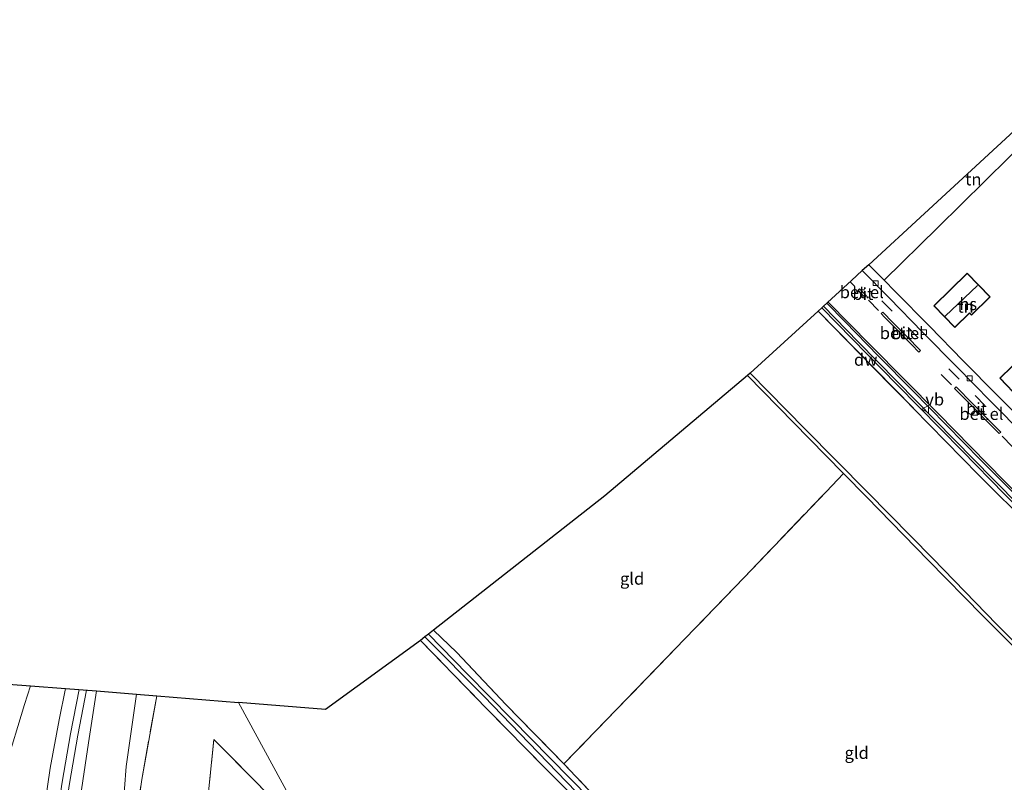
# Model space of a CAD drawing. Units: metres. Extents: x 251034 to 256060, y 562498 to 568750.
# Drawn here: x 252993 to 253197, y 563674 to 563832 of the extents above; entities that cross this region are included whole.
import ezdxf
from ezdxf.enums import TextEntityAlignment as Align

# ---------------------------------------------------------------- set-up
doc = ezdxf.new("R2010")
doc.units = ezdxf.units.M
doc.linetypes.add('IE-TERREINAFSCHEIDING', pattern=[10, 8, -2])
doc.linetypes.add('VW-3-9_STREEP', pattern=[12, 3, -9])
doc.layers.get('0').update_dxf_attribs({"lineweight": 25})
for name, color, linetype in [('B-ME-GC-DAMWAND-L-B1', 10, 'Continuous'), ('B-ME-GR-BOMENRIJ-L-B1', 10, 'Continuous'), ('B-ME-GW-INSTEEKWATERGANG-L-B1', 10, 'Continuous'), ('B-ME-IE-TERREINAFSCHEIDING-HAAGRASTER-L-B1', 10, 'Continuous'), ('B-ME-KG-KADASTRAAL-OPNAMEDTMGRENS-L-B1', 10, 'Continuous')]:
    doc.layers.add(name, color=color, linetype=linetype)
for name, color, linetype, lineweight in [('B-ME-GR-BOMENSTRUIKEN-GV-B6', 93, 'Continuous', 18), ('B-ME-GW-KRUINLIJN-L-B1', 93, 'Continuous', 18), ('B-ME-GW-TEENLIJN-L-B1', 93, 'Continuous', 18), ('B-ME-IE-GRASLAND-GV-B6', 93, 'Continuous', 18), ('B-ME-IE-GRONDWERKLIJN-GROND_INGERICHT-GV-B6', 253, 'Continuous', 18), ('B-ME-IE-HULPGEOMETRIE-L-B1', 53, 'Continuous', 18), ('B-ME-IE-TERREINAFSCHEIDING-DOORGANG-L-B1', 8, 'IE-TERREINAFSCHEIDING-KUNSTMATIG-OPEN', 18), ('B-ME-IE-TERREINAFSCHEIDING-RASTERHEKWERK-L-B1', 8, 'IE-TERREINAFSCHEIDING', 18), ('B-ME-KG-KADASTRAAL-DAKRAND-L-B1', 13, 'Continuous', 18), ('B-ME-KG-KADASTRAAL-NOKLIJN-L-B1', 13, 'Continuous', 18), ('B-ME-OG-BEBOUWING-GV-B6', 173, 'Continuous', 18), ('B-ME-OG-WATER-GV-B6', 153, 'Continuous', 18), ('B-ME-SB-SPOOR-GV-B6', 253, 'Continuous', 18), ('B-ME-SB-SPOOR-L-B1', 253, 'Continuous', 18), ('B-ME-VH-VERH_SOORT-BITUMEN-GV-B6', 8, 'IE-TERREINAFSCHEIDING-NATUURLIJK-HOUTWAL', 18), ('B-ME-VH-VERH_SOORT-GV-B6', 8, 'Continuous', 18), ('B-ME-VH-VERH_SOORT-TEGELS-GV-B6', 8, 'Continuous', 18), ('B-ME-VV-KOLK-S-B1', 8, 'Continuous', 18), ('B-ME-VW-MARKERING-39STREEP-015-L-B1', 255, 'VW-3-9_STREEP', 18), ('B-ME-VW-MARKERING-STREEP-015-L-B1', 7, 'Continuous', 18), ('B-ME-VW-MEUBILAIR_WEGMEUBILAIR-VERKEERSBORD-S-B1', 8, 'Continuous', 18)]:
    doc.layers.add(name, color=color, linetype=linetype, lineweight=lineweight)
doc.styles.add('NLCS-ISO', font='NLCS-ISO.TTF')
doc.linetypes.add('IE-TERREINAFSCHEIDING-KUNSTMATIG-OPEN', pattern='A,7,-1.5,[67,NLCS.SHX,S=0.75,R=0,X=0,Y=0],-1.5', length=10)
doc.linetypes.add('IE-TERREINAFSCHEIDING-NATUURLIJK-HOUTWAL', pattern='A,7,-1.5,[67,NLCS.SHX,S=0.75,R=45,X=0,Y=0],-1.5,7,-1.5,[70,NLCS.SHX,S=0.75,R=0,X=0,Y=0],-1.5', length=20)

# ---------------------------------------------------------------- blocks, each defined once
blk = doc.blocks.new('kolk')
blk.add_lwpolyline([(-0.5, -0.5), (0.5, -0.5), (0.5, 0.5), (-0.5, 0.5)], close=True)
blk = doc.blocks.new('verkeersbord')
for p, q in [((0, 0.75), (-0.75, -0.625)), ((0.75, -0.625), (0, 0.75)), ((-0.75, -0.625), (0.75, -0.625))]:
    blk.add_line(p, q)

msp = doc.modelspace()

# ---------------------------------------------------------------- linework, layer by layer
at = {"layer": 'B-ME-GC-DAMWAND-L-B1'}
msp.add_line((253178.076, 563751.767, 2.769), (253158.3883, 563771.766, 2.7276), dxfattribs=at)
at = {"layer": 'B-ME-GR-BOMENRIJ-L-B1'}
msp.add_polyline3d([(253217.11, 563714.262, 3.363), (253194.542, 563737.098, 3.334), (253166.697, 563765.428, 3.413), (253159.522, 563772.801, 3.375)], dxfattribs=at)
at = {"layer": 'B-ME-GR-BOMENSTRUIKEN-GV-B6'}
for points in [[(252985.689, 563695.19, 3.504), (252995.714, 563694.434, 4.129)], [(252990.577, 563677.618, 3.575), (252994.48, 563690.562, 4.104), (252995.714, 563694.434, 4.129), (253002.962, 563693.887, 8.14)], [(252995.714, 563694.434, 4.129), (252994.48, 563690.562, 4.104), (252990.577, 563677.618, 3.575)], [(253002.962, 563693.887, 8.14), (253001.679, 563687.361, 8.14), (252999.758, 563677.399, 8.223), (252998.248, 563667.02, 8.281), (252996.953, 563656.902, 8.302), (252995.858, 563646.188, 8.385), (252995.111, 563635.261, 8.481), (252994.455, 563622.792, 8.531), (252994.034, 563610.419, 8.573), (252994.253, 563599.605, 8.589), (252994.699, 563590.066, 8.641), (252995.756, 563580.054, 8.685), (252996.682, 563570.63, 8.681), (252997.631, 563563.6, 8.744), (252997.888, 563561.702, 8.761), (252999.062, 563551.535, 8.817), (253000.324, 563542.628, 8.809), (253000.359, 563540.213, 9.076), (253001.597, 563536.298, 7.26), (253001.762, 563535.875, 7.23), (253002.602, 563531.238, 3.272), (252999.471, 563530.042, 3.415), (252995.645, 563531.037, 3.33), (252991.964, 563534.231, 3.254)], [(253005.843, 563670.186, 7.994), (253007.742, 563682.654, 7.949), (253009.371, 563693.383, 8.048), (253017.623, 563692.714, 3.954), (253015.46, 563677.761, 3.983), (253014.44, 563664.116, 3.817)]]:
    msp.add_polyline3d(points, dxfattribs=at)
at = {"layer": 'B-ME-GW-INSTEEKWATERGANG-L-B1'}
for points in [[(253263.196, 563666.39, 3.479), (253262.392, 563667.125, 3.159), (253253.44, 563677.045, 3.73), (253242.899, 563687.411, 3.614), (253230, 563700.655, 3.286), (253220.8, 563709.962, 3.263), (253209.308, 563721.573, 3.246), (253196.928, 563733.997, 3.271), (253188.177, 563742.948, 3.28), (253174.741, 563756.548, 3.246), (253159.14, 563772.453, 3.276)], [(253405.06, 563493.115, 3.565), (253390.331, 563507.796, 3.47), (253369.482, 563528.939, 3.429), (253351.906, 563547.237, 3.466), (253333.412, 563565.852, 3.507), (253318.007, 563581.104, 3.491), (253303.458, 563595.836, 3.47), (253290.685, 563608.722, 3.388), (253275.941, 563623.68, 3.396), (253271.045, 563628.525, 3.528), (253260.089, 563640.003, 3.853), (253244.27, 563655.88, 3.75), (253238.503, 563661.977, 3.684), (253230, 563670.509, 3.364), (253227.45, 563673.161, 3.309), (253221.506, 563679.343, 3.197), (253205.947, 563695.322, 3.321), (253192.332, 563708.965, 3.284), (253181.138, 563720.375, 3.305), (253168.438, 563733.395, 3.317), (253163.623, 563738.292, 3.285), (253156.548, 563745.489, 3.238), (253143.825, 563758.519, 3.217)]]:
    msp.add_polyline3d(points, dxfattribs=at)
at = {"layer": 'B-ME-GW-KRUINLIJN-L-B1'}
for points in [[(253002.962, 563693.887, 8.14), (253001.679, 563687.361, 8.14), (252999.758, 563677.399, 8.223), (252998.248, 563667.02, 8.281), (252996.953, 563656.902, 8.302), (252995.858, 563646.188, 8.385), (252995.111, 563635.261, 8.481), (252994.455, 563622.792, 8.531), (252994.034, 563610.419, 8.573), (252994.253, 563599.605, 8.589), (252994.699, 563590.066, 8.641), (252995.756, 563580.054, 8.685), (252996.682, 563570.63, 8.681), (252997.631, 563563.6, 8.744), (252997.888, 563561.702, 8.761), (252999.062, 563551.535, 8.817), (253000.324, 563542.628, 8.809), (253000.359, 563540.213, 9.076)], [(253009.371, 563693.383, 8.048), (253007.742, 563682.654, 7.949), (253005.843, 563670.186, 7.994), (253004.63, 563659.539, 8.023), (253003.036, 563648.91, 8.148), (253002.038, 563638.288, 8.207), (253001.545, 563628.318, 8.34), (253001.321, 563618.734, 8.394), (253001.412, 563610.014, 8.435), (253001.695, 563599.971, 8.477), (253002.176, 563592.017, 8.494), (253002.845, 563583.947, 8.494), (253003.49, 563576.95, 8.521), (253004.525, 563565.857, 8.597), (253006.194, 563555.598, 8.671), (253006.421, 563554.204, 8.681), (253007.926, 563546.181, 8.701), (253007.991, 563543.639, 9.06)]]:
    msp.add_polyline3d(points, dxfattribs=at)
at = {"layer": 'B-ME-GW-TEENLIJN-L-B1'}
for points in [[(252995.714, 563694.434, 4.129), (252994.48, 563690.562, 4.104), (252990.577, 563677.618, 3.575), (252988.069, 563662.102, 3.629), (252986.531, 563646.983, 3.729), (252984.786, 563632.277, 3.633), (252984.23, 563619.638, 3.226), (252983.942, 563606.866, 3.103), (252984.507, 563590.835, 3.095), (252985.619, 563577.592, 3.115), (252985.986, 563574.484, 3.127), (252987.049, 563565.457, 3.162), (252988.693, 563551.577, 3.206), (252990.022, 563538.115, 3.242), (252991.964, 563534.231, 3.254), (252995.645, 563531.037, 3.33), (252999.471, 563530.042, 3.415), (253002.602, 563531.238, 3.272)], [(253017.623, 563692.714, 3.954), (253015.46, 563677.761, 3.983), (253014.44, 563664.116, 3.817), (253012.566, 563655.448, 3.8), (253011.107, 563639.335, 3.629), (253010.331, 563623.616, 3.542), (253009.95, 563616.01, 3.4)]]:
    msp.add_polyline3d(points, dxfattribs=at)
at = {"layer": 'B-ME-IE-GRASLAND-GV-B6'}
for points in [[(253202.482, 563727.097, 2.996), (253191.53, 563738.018, 2.996), (253178.0591, 563751.7504, 2.996), (253176.44, 563753.401, 2.996), (253173.195, 563756.665, 2.996), (253158.385, 563771.763, 2.996), (253158.3883, 563771.766, 2.7276), (253159.14, 563772.453, 3.276)], [(253196.928, 563733.997, 3.271), (253188.177, 563742.948, 3.28), (253174.741, 563756.548, 3.246), (253159.14, 563772.453, 3.276), (253159.522, 563772.801, 3.375), (253160.1948, 563773.4152, 3.4797), (253163.9069, 563769.6322, 3.4743), (253170.9047, 563762.4887, 3.4509), (253177.9249, 563755.3672, 3.4399), (253184.9327, 563748.233, 3.4289), (253191.9505, 563741.109, 3.4352), (253200.0485, 563732.9563, 3.4273)], [(253159.14, 563772.453, 3.276), (253174.741, 563756.548, 3.246), (253188.177, 563742.948, 3.28), (253196.928, 563733.997, 3.271)], [(253205.947, 563695.322, 3.321), (253192.332, 563708.965, 3.284), (253181.138, 563720.375, 3.305), (253168.438, 563733.395, 3.317), (253163.623, 563738.292, 3.285), (253156.548, 563745.489, 3.238), (253143.825, 563758.519, 3.217), (253144.369, 563758.978, 2.996), (253155.663, 563747.516, 2.996), (253168.585, 563734.381, 2.996), (253182.071, 563720.703, 2.996), (253195.307, 563707.1, 2.996), (253207.837, 563694.476, 2.996)], [(253111.332, 563671.057, 2.21), (253103.038, 563679.489, 2.235), (253095.158, 563687.5, 2.206), (253085.905, 563696.905, 2.273), (253077.956, 563705.11, 2.281), (253078.989, 563705.921, 3.142), (253083.819, 563701.292, 3.142), (253093.915, 563690.551, 3.155), (253105.88, 563678.3, 2.893), (253114.618, 563669.114, 2.851)], [(253114.406, 563664.991, 2.831), (253102.21, 563677.206, 2.926), (253089.923, 563689.736, 3.138), (253076.265, 563703.784, 3.068), (253077.178, 563704.5, 2.294), (253089.432, 563692.19, 2.281), (253098.683, 563682.637, 2.273), (253108.434, 563672.529, 2.24)], [(253021.792, 563692.376, 3.604), (253018.717, 563675.095, 3.679), (253015.985, 563656.002, 3.65), (253014.555, 563644.7, 3.575), (253013.9, 563628.022, 3.459), (253013.334, 563616.082, 3.4), (253009.95, 563616.01, 3.4), (253010.331, 563623.616, 3.542), (253011.107, 563639.335, 3.629), (253012.566, 563655.448, 3.8), (253014.44, 563664.116, 3.817), (253015.46, 563677.761, 3.983), (253017.623, 563692.714, 3.954), (253021.792, 563692.376, 3.604)]]:
    msp.add_polyline3d(points, dxfattribs=at)
at = {"layer": 'B-ME-IE-GRONDWERKLIJN-GROND_INGERICHT-GV-B6'}
for points in [[(253217.331, 563822.786, 3.038), (253183.1426, 563789.0939, 3.3996), (253172.0387, 563778.1513, 3.517), (253168.8616, 563781.3761, 3.5149), (253168.8541, 563781.3838, 3.5149), (253180.3726, 563791.9836, 3.406), (253215.693, 563824.487, 3.072), (253217.331, 563822.786, 3.038)], [(253202.4205, 563747.3238, 3.5343), (253195.4026, 563754.4477, 3.5375), (253188.3477, 563761.5351, 3.5312), (253181.3798, 563768.7084, 3.5123), (253174.3425, 563775.8128, 3.5186), (253172.0387, 563778.1513, 3.517), (253183.1426, 563789.0939, 3.3996), (253217.331, 563822.786, 3.038)], [(253190.087, 563770.976, 3.5), (253193.953, 563774.763, 3.5), (253189.205, 563779.612, 3.5), (253182.319, 563772.87, 3.5), (253186.662, 563768.434, 3.5), (253189.681, 563771.391, 3.5), (253190.087, 563770.976, 3.5)], [(253203.749, 563766.777, 3.5), (253200.342, 563763.486, 3.5), (253200.981, 563762.826, 3.5), (253195.911, 563757.927, 3.5), (253200.091, 563753.6, 3.5), (253208.568, 563761.79, 3.5), (253203.749, 563766.777, 3.5)], [(253078.989, 563705.921, 3.142), (253114.335, 563733.647, 3.009), (253143.825, 563758.519, 3.217), (253156.548, 563745.489, 3.238), (253163.623, 563738.292, 3.285), (253160.073, 563734.493, 3.504), (253143.103, 563716.758, 3.159), (253116.718, 563689.443, 2.951), (253105.88, 563678.3, 2.893), (253093.915, 563690.551, 3.155), (253083.819, 563701.292, 3.142), (253078.989, 563705.921, 3.142)], [(253163.623, 563738.292, 3.285), (253168.438, 563733.395, 3.317), (253181.138, 563720.375, 3.305), (253192.332, 563708.965, 3.284), (253205.947, 563695.322, 3.321), (253221.506, 563679.343, 3.197), (253227.45, 563673.161, 3.309), (253223.292, 563668.203, 3.321), (253206.264, 563656.199, 3.23), (253187.146, 563644.018, 3.238), (253163.771, 563629.605, 3.076), (253156.803, 563625.697, 3.022), (253154.47, 563627.934, 2.818), (253143.991, 563639.069, 2.864), (253134.302, 563648.788, 2.805), (253125.728, 563657.865, 2.801), (253114.618, 563669.114, 2.851), (253105.88, 563678.3, 2.893), (253116.718, 563689.443, 2.951), (253143.103, 563716.758, 3.159), (253160.073, 563734.493, 3.504), (253163.623, 563738.292, 3.285)], [(253114.406, 563664.991, 2.831), (253082.215, 563632.548, 2.85), (253079.773, 563635.123, 2.855), (253077.004, 563638.046, 2.909), (253066.52, 563649.11, 2.839), (253054.5712, 563661.7169, 2.9331), (253038.678, 563691.007, 3.457), (253056.688, 563689.547, 3.301), (253076.265, 563703.784, 3.068), (253089.923, 563689.736, 3.138), (253102.21, 563677.206, 2.926), (253114.406, 563664.991, 2.831)], [(253030.652, 563654.93, 3.276), (253015.985, 563656.002, 3.65), (253018.717, 563675.095, 3.679), (253021.792, 563692.376, 3.604), (253038.678, 563691.007, 3.457), (253054.5712, 563661.7169, 2.9331), (253053.32, 563663.037, 2.943), (253052.773, 563663.612, 2.951), (253042.562, 563674.335, 3.097), (253033.591, 563683.345, 3.176), (253032.067, 563668.473, 3.246), (253030.652, 563654.93, 3.276)], [(253030.652, 563654.93, 3.276), (253032.067, 563668.473, 3.246), (253033.591, 563683.345, 3.176), (253042.562, 563674.335, 3.097), (253052.773, 563663.612, 2.951), (253053.32, 563663.037, 2.943), (253054.5712, 563661.7169, 2.9331), (253070.5328, 563632.3007, 2.8596), (253069.4, 563631.295, 2.851), (253060.723, 563623.591, 2.785), (253048.261, 563612.403, 2.797), (253037.639, 563623.655, 2.818), (253030.822, 563623.445, 3.088), (253030.69, 563628.842, 3.105), (253030.162, 563644.271, 3.201), (253030.652, 563654.93, 3.276)]]:
    msp.add_polyline3d(points, dxfattribs=at)
at = {"layer": 'B-ME-IE-HULPGEOMETRIE-L-B1'}
msp.add_polyline3d([(253038.678, 563691.007, 3.457), (253054.5712, 563661.7169, 2.9331), (253070.5328, 563632.3007, 2.8596), (253093.2228, 563590.4844, 3.0981), (253093.7703, 563589.4754, 3.0812), (253095.157, 563586.9199, 3.0703), (253096.1139, 563585.1564, 2.8118), (253096.8408, 563583.8168, 2.0011), (253097.1565, 563583.2349, 1.7794), (253097.8917, 563581.8799, 3.281), (253099.7986, 563578.3657, 5.1616), (253102.1922, 563573.9544, 5.4212), (253102.5058, 563573.3764, 5.4105), (253107.5957, 563563.9961, 5.6302), (253108.3113, 563562.6774, 5.6933), (253108.669, 563562.0182, 5.7015), (253112.6701, 563554.6443, 5.8458), (253115.7788, 563548.9151, 5.7125), (253118.6563, 563543.6122, 3.1642), (253121.981, 563537.485, 2.8772), (253122.8014, 563535.973, 1.8328), (253123.4735, 563534.7343, 1.7256), (253124.2559, 563533.2924, 2.8542), (253147.8104, 563489.8831, 3.2134)], dxfattribs=at)
at = {"layer": 'B-ME-IE-TERREINAFSCHEIDING-DOORGANG-L-B1'}
msp.add_line((253160.073, 563734.493, 3.504), (253163.623, 563738.292, 3.285), dxfattribs=at)
at = {"layer": 'B-ME-IE-TERREINAFSCHEIDING-HAAGRASTER-L-B1'}
msp.add_polyline3d([(253217.331, 563822.786, 3.038), (253183.1426, 563789.0939, 3.3996), (253172.0387, 563778.1513, 3.517)], dxfattribs=at)
at = {"layer": 'B-ME-IE-TERREINAFSCHEIDING-RASTERHEKWERK-L-B1'}
for points in [[(253105.88, 563678.3, 2.893), (253116.718, 563689.443, 2.951), (253143.103, 563716.758, 3.159), (253160.073, 563734.493, 3.504)], [(253078.989, 563705.921, 3.142), (253083.819, 563701.292, 3.142), (253093.915, 563690.551, 3.155), (253105.88, 563678.3, 2.893)], [(253076.265, 563703.784, 3.068), (253089.923, 563689.736, 3.138), (253102.21, 563677.206, 2.926), (253114.406, 563664.991, 2.831)], [(253015.985, 563656.002, 3.65), (253018.717, 563675.095, 3.679), (253021.792, 563692.376, 3.604)], [(253030.652, 563654.93, 3.276), (253032.067, 563668.473, 3.246), (253033.591, 563683.345, 3.176), (253042.562, 563674.335, 3.097), (253052.773, 563663.612, 2.951), (253053.32, 563663.037, 2.943), (253054.5712, 563661.7169, 2.9331)], [(253154.47, 563627.934, 2.818), (253143.991, 563639.069, 2.864), (253134.302, 563648.788, 2.805), (253125.728, 563657.865, 2.801), (253114.618, 563669.114, 2.851), (253105.88, 563678.3, 2.893)]]:
    msp.add_polyline3d(points, dxfattribs=at)
at = {"layer": 'B-ME-KG-KADASTRAAL-DAKRAND-L-B1'}
for points in [[(253182.39, 563772.869, 7.1), (253189.204, 563779.541, 7.079), (253193.882, 563774.764, 7.058), (253190.088, 563771.047, 7.091), (253189.682, 563771.462, 7.1), (253186.663, 563768.505, 7.108), (253182.39, 563772.869, 7.1)], [(253203.748, 563766.706, 6.467), (253208.497, 563761.791, 7.354), (253200.092, 563753.671, 7.383), (253195.982, 563757.926, 7.553), (253201.052, 563762.825, 7.52), (253200.413, 563763.485, 6.638), (253203.748, 563766.706, 6.467)]]:
    msp.add_polyline3d(points, dxfattribs=at)
at = {"layer": 'B-ME-KG-KADASTRAAL-NOKLIJN-L-B1'}
msp.add_line((253184.666, 563770.729, 10.692), (253191.31, 563777.1, 10.692), dxfattribs=at)
at = {"layer": 'B-ME-KG-KADASTRAAL-OPNAMEDTMGRENS-L-B1'}
for points in [[(253275.852, 563878.481, 3.215), (253271.319, 563876.342, 3.215), (253264.749, 563872.317, 3.106), (253240.39, 563850.671, 3.109), (253220.7326, 563829.4192, 2.7408), (253220.492, 563829.159, 2.947), (253219.745, 563828.352, 2.098), (253219.066, 563827.618, 3.063), (253215.693, 563824.487, 3.072), (253180.3726, 563791.9836, 3.406), (253168.8541, 563781.3838, 3.5149), (253167.52, 563780.1561, 3.4254), (253166.4223, 563779.146, 3.4641), (253165.304, 563778.1168, 3.5063), (253160.3463, 563773.5545, 3.5266), (253160.1948, 563773.4152, 3.4797), (253159.522, 563772.801, 3.375), (253159.14, 563772.453, 3.276), (253158.3883, 563771.766, 2.7276), (253158.385, 563771.763, 2.996), (253144.369, 563758.978, 2.996)], [(253144.369, 563758.978, 2.996), (253143.825, 563758.519, 3.217), (253114.335, 563733.647, 3.009), (253078.989, 563705.921, 3.142), (253077.956, 563705.11, 2.281), (253077.178, 563704.5, 2.294), (253076.265, 563703.784, 3.068), (253056.688, 563689.547, 3.301), (253038.678, 563691.007, 3.457)], [(252985.689, 563695.19, 3.504), (252995.714, 563694.434, 4.129), (253002.962, 563693.887, 8.14), (253009.371, 563693.383, 8.048), (253017.623, 563692.714, 3.954), (253021.792, 563692.376, 3.604), (253038.678, 563691.007, 3.457)]]:
    msp.add_polyline3d(points, dxfattribs=at)
at = {"layer": 'B-ME-OG-BEBOUWING-GV-B6'}
for points in [[(253193.953, 563774.763, 3.5), (253190.087, 563770.976, 3.5), (253189.681, 563771.391, 3.5), (253186.662, 563768.434, 3.5), (253182.319, 563772.87, 3.5), (253189.205, 563779.612, 3.5), (253193.953, 563774.763, 3.5)], [(253203.749, 563766.777, 3.5), (253208.568, 563761.79, 3.5), (253200.091, 563753.6, 3.5), (253195.911, 563757.927, 3.5), (253200.981, 563762.826, 3.5), (253200.342, 563763.486, 3.5), (253203.749, 563766.777, 3.5)]]:
    msp.add_polyline3d(points, dxfattribs=at)
at = {"layer": 'B-ME-OG-WATER-GV-B6'}
for points in [[(253207.837, 563694.476, 2.996), (253195.307, 563707.1, 2.996), (253182.071, 563720.703, 2.996), (253168.585, 563734.381, 2.996), (253155.663, 563747.516, 2.996), (253144.369, 563758.978, 2.996), (253158.385, 563771.763, 2.996)], [(253158.385, 563771.763, 2.996), (253173.195, 563756.665, 2.996), (253176.44, 563753.401, 2.996), (253178.0591, 563751.7504, 2.996), (253191.53, 563738.018, 2.996), (253202.482, 563727.097, 2.996)], [(253077.956, 563705.11, 2.281), (253085.905, 563696.905, 2.273), (253095.158, 563687.5, 2.206), (253103.038, 563679.489, 2.235), (253111.332, 563671.057, 2.21), (253118.78, 563663.452, 2.227), (253127.574, 563654.417, 2.206), (253135.75, 563645.889, 2.19), (253143.983, 563637.501, 2.173), (253151.36, 563629.856, 2.198), (253154.607, 563626.44, 2.206), (253154.437, 563625.883, 2.206), (253153.829, 563625.737, 2.206), (253146.533, 563633.424, 2.227), (253137.522, 563642.753, 2.206), (253128.527, 563652.034, 2.227), (253118.455, 563662.247, 2.206), (253108.434, 563672.529, 2.24), (253098.683, 563682.637, 2.273), (253089.432, 563692.19, 2.281), (253077.178, 563704.5, 2.294), (253077.956, 563705.11, 2.281)]]:
    msp.add_polyline3d(points, dxfattribs=at)
at = {"layer": 'B-ME-SB-SPOOR-GV-B6'}
for points in [[(252998.248, 563667.02, 8.281), (252999.758, 563677.399, 8.223), (253001.679, 563687.361, 8.14), (253002.962, 563693.887, 8.14)], [(253002.962, 563693.887, 8.14), (253009.371, 563693.383, 8.048), (253007.742, 563682.654, 7.949), (253005.843, 563670.186, 7.994)]]:
    msp.add_polyline3d(points, dxfattribs=at)
at = {"layer": 'B-ME-SB-SPOOR-L-B1'}
for points in [[(253004.0201, 563541.7959, 9.1685), (253004.01, 563541.846, 9.168), (253002.654, 563549.242, 9.16), (253001.114, 563558.671, 9.144), (253000.855, 563560.588, 9.136), (252999.68, 563569.256, 9.1), (252998.446, 563582.016, 8.993), (252997.714, 563593.008, 9.026), (252997.317, 563604.811, 8.985), (252997.226, 563616.458, 8.893), (252997.585, 563628.928, 8.785), (252998.194, 563639.731, 8.698), (252999.111, 563650.794, 8.614), (253000.544, 563663.15, 8.519), (253002.246, 563674.518, 8.448), (253003.97, 563684.513, 8.377), (253005.8, 563693.673, 8.277)], [(253005.4234, 563542.4529, 9.1245), (253005.413, 563542.503, 9.124), (253003.223, 563554.902, 9.136), (253002.656, 563558.905, 9.108), (253001.844, 563564.636, 9.068), (253000.707, 563573.954, 9.013), (253000.085, 563580.674, 8.989), (252999.251, 563593.315, 9.001), (252998.789, 563604.605, 8.918), (252998.732, 563616.068, 8.835), (252999.092, 563628.627, 8.747), (252999.712, 563639.918, 8.656), (253000.589, 563650.183, 8.544), (253002.053, 563663.01, 8.44), (253003.754, 563674.251, 8.373), (253005.498, 563684.253, 8.323), (253007.264, 563693.554, 8.281)]]:
    msp.add_polyline3d(points, dxfattribs=at)
at = {"layer": 'B-ME-VH-VERH_SOORT-BITUMEN-GV-B6'}
for points in [[(253200.0485, 563732.9563, 3.4273), (253191.9505, 563741.109, 3.4352), (253184.9327, 563748.233, 3.4289), (253177.9249, 563755.3672, 3.4399), (253170.9047, 563762.4887, 3.4509), (253163.9069, 563769.6322, 3.4743), (253160.1948, 563773.4152, 3.4797), (253160.3463, 563773.5545, 3.5266), (253165.304, 563778.1168, 3.5063), (253166.4223, 563779.146, 3.4641), (253167.52, 563780.1561, 3.4254), (253173.049, 563774.5319, 3.4316), (253180.0631, 563767.4044, 3.4127), (253187.0735, 563760.2733, 3.4253), (253194.0887, 563753.1471, 3.4474), (253201.1117, 563746.0287, 3.4458)], [(253168.0749, 563774.6478, 3.4939), (253168.393, 563774.9418, 3.4939), (253166.9825, 563776.4168, 3.5047), (253166.6644, 563776.1227, 3.5047), (253168.0749, 563774.6478, 3.4939)], [(253179.5621, 563763.6322, 3.4884), (253176.658, 563766.5911, 3.4912), (253173.8594, 563769.4485, 3.4896), (253171.7481, 563771.5624, 3.4862), (253171.4435, 563771.2866, 3.4981), (253172.1292, 563770.5531, 3.5022), (253174.9379, 563767.7051, 3.4896), (253177.7352, 563764.8461, 3.4912), (253179.2368, 563763.3138, 3.4884), (253179.5621, 563763.6322, 3.4884)], [(253186.9083, 563756.1724, 3.4763), (253186.5711, 563755.8442, 3.4866), (253189.9919, 563752.3808, 3.4833), (253194.2144, 563748.118, 3.477), (253195.8281, 563746.496, 3.4755), (253196.1598, 563746.8081, 3.4755), (253193.1281, 563749.8551, 3.4739), (253190.313, 563752.6967, 3.4818), (253186.9083, 563756.1724, 3.4763)]]:
    msp.add_polyline3d(points, dxfattribs=at)
at = {"layer": 'B-ME-VH-VERH_SOORT-GV-B6'}
for points in [[(253166.9825, 563776.4168, 3.5047), (253168.393, 563774.9418, 3.4939), (253168.0749, 563774.6478, 3.4939), (253166.6644, 563776.1227, 3.5047), (253166.9825, 563776.4168, 3.5047)], [(253179.5621, 563763.6322, 3.4884), (253179.2368, 563763.3138, 3.4884), (253177.7352, 563764.8461, 3.4912), (253174.9379, 563767.7051, 3.4896), (253172.1292, 563770.5531, 3.5022), (253171.4435, 563771.2866, 3.4981), (253171.7481, 563771.5624, 3.4862), (253173.8594, 563769.4485, 3.4896), (253176.658, 563766.5911, 3.4912), (253179.5621, 563763.6322, 3.4884)], [(253196.1598, 563746.8081, 3.4755), (253195.8281, 563746.496, 3.4755), (253194.2144, 563748.118, 3.477), (253189.9919, 563752.3808, 3.4833), (253186.5711, 563755.8442, 3.4866), (253186.9083, 563756.1724, 3.4763), (253190.313, 563752.6967, 3.4818), (253193.1281, 563749.8551, 3.4739), (253196.1598, 563746.8081, 3.4755)]]:
    msp.add_polyline3d(points, dxfattribs=at)
at = {"layer": 'B-ME-VH-VERH_SOORT-TEGELS-GV-B6'}
for points in [[(253201.1117, 563746.0287, 3.4458), (253194.0887, 563753.1471, 3.4474), (253187.0735, 563760.2733, 3.4253), (253180.0631, 563767.4044, 3.4127), (253173.049, 563774.5319, 3.4316), (253167.52, 563780.1561, 3.4254), (253168.8541, 563781.3838, 3.5149)], [(253168.8541, 563781.3838, 3.5149), (253168.8616, 563781.3761, 3.5149), (253172.0387, 563778.1513, 3.517), (253174.3425, 563775.8128, 3.5186), (253181.3798, 563768.7084, 3.5123), (253188.3477, 563761.5351, 3.5312), (253195.4026, 563754.4477, 3.5375), (253202.4205, 563747.3238, 3.5343)]]:
    msp.add_polyline3d(points, dxfattribs=at)
at = {"layer": 'B-ME-VW-MARKERING-39STREEP-015-L-B1'}
for p, q in [((253165.9831, 563776.8841, 3.5047), (253165.0258, 563777.8608, 3.5057)), ((253170.9042, 563771.8917, 3.4955), (253168.8116, 563774.0313, 3.4923)), ((253185.9396, 563756.5789, 3.4826), (253179.76, 563762.9133, 3.4856)), ((253196.4054, 563746.0022, 3.4729), (253199.8782, 563742.4648, 3.4802))]:
    msp.add_line(p, q, dxfattribs=at)
msp.add_polyline3d([(253230.2876, 563740.8578, 3.654), (253230.025, 563740.7035, 3.6525), (253228.7479, 563739.7244, 3.6504), (253227.8991, 563738.9684, 3.6468), (253223.5223, 563734.7225, 3.6275), (253223.3056, 563734.4973, 3.6267), (253222.4354, 563733.6496, 3.6214), (253221.3923, 563732.7873, 3.6063), (253221.1297, 563732.6079, 3.6017), (253220.0751, 563732.0616, 3.5854), (253218.8579, 563731.5569, 3.5711), (253218.5369, 563731.4693, 3.5667), (253217.2713, 563731.3238, 3.5489), (253216.0359, 563731.2941, 3.5373), (253215.7274, 563731.3317, 3.5354), (253214.4941, 563731.7274, 3.535), (253213.364, 563732.1825, 3.5302), (253213.1389, 563732.316, 3.5293), (253211.9849, 563733.1246, 3.52), (253211.063, 563733.8759, 3.5106), (253201.3492, 563743.6953, 3.4643), (253187.5156, 563757.7128, 3.4553), (253173.6656, 563771.7888, 3.4612), (253166.4223, 563779.146, 3.4641)], dxfattribs=at)
at = {"layer": 'B-ME-VW-MARKERING-STREEP-015-L-B1'}
msp.add_polyline3d([(253214.828, 563718.2995, 3.5473), (253212.4389, 563720.3205, 3.5429), (253210.7906, 563721.8697, 3.5172), (253210.176, 563722.4751, 3.5181), (253208.3729, 563724.371, 3.5332), (253207.5434, 563725.2844, 3.5364), (253205.1174, 563728.1164, 3.5166), (253203.7001, 563729.7013, 3.5024), (253196.8203, 563736.7519, 3.4859), (253183.1666, 563750.6308, 3.4972), (253169.2495, 563764.7609, 3.5205), (253160.4725, 563773.6707, 3.5368)], dxfattribs=at)

# ---------------------------------------------------------------- block references
at = {"layer": 'B-ME-VV-KOLK-S-B1', "rotation": 90}
for p in [(253170.2816, 563777.5669, 3.4238), (253180.272, 563767.4602, 3.41), (253189.7227, 563757.8957, 3.4114)]:
    msp.add_blockref('kolk', p, dxfattribs=at)
at = {"layer": 'B-ME-VW-MEUBILAIR_WEGMEUBILAIR-VERKEERSBORD-S-B1', "rotation": 90}
msp.add_blockref('verkeersbord', (253180.5473, 563751.5246, 3.4409), dxfattribs=at)

# ---------------------------------------------------------------- texts
at = {"layer": 'B-ME-GC-DAMWAND-L-B1', "ltscale": 0.2, "style": 'NLCS-ISO'}
msp.add_text('dw', height=2.5, dxfattribs=at).set_placement((253168.2321, 563761.7665), align=Align.MIDDLE_CENTER)
at = {"layer": 'B-ME-IE-GRONDWERKLIJN-GROND_INGERICHT-GV-B6', "ltscale": 0.2, "style": 'NLCS-ISO'}
for s, p in [('tn', (253190.4531, 563799.006)), ('tn', (253188.8563, 563772.7174)), ('gld', (253119.9847, 563716.5522)), ('gld', (253166.3735, 563680.5741))]:
    msp.add_text(s, height=2.5, dxfattribs=at).set_placement(p, align=Align.MIDDLE_CENTER)
at = {"layer": 'B-ME-OG-BEBOUWING-GV-B6', "ltscale": 0.2, "style": 'NLCS-ISO'}
msp.add_text('hs', height=2.5, dxfattribs=at).set_placement((253189.4086, 563773.2584), align=Align.MIDDLE_CENTER)
at = {"layer": 'B-ME-VH-VERH_SOORT-BITUMEN-GV-B6', "ltscale": 0.2, "style": 'NLCS-ISO'}
for p in [(253167.6379, 563775.3554), (253175.6872, 563767.2571), (253191.1137, 563751.616)]:
    msp.add_text('bit', height=2.5, dxfattribs=at).set_placement(p, align=Align.MIDDLE_CENTER)
at = {"layer": 'B-ME-VH-VERH_SOORT-GV-B6', "ltscale": 0.2, "style": 'NLCS-ISO'}
for p in [(253167.4195, 563775.7092), (253175.6872, 563767.2571), (253192.1416, 563750.5755)]:
    msp.add_text('bet.el', height=2.5, dxfattribs=at).set_placement(p, align=Align.MIDDLE_CENTER)
at = {"layer": 'B-ME-VW-MEUBILAIR_WEGMEUBILAIR-VERKEERSBORD-S-B1', "ltscale": 0.2, "style": 'NLCS-ISO'}
msp.add_text('vb', height=2.5, dxfattribs=at).set_placement((253180.5473, 563751.5246, 3.4409), align=Align.BOTTOM_LEFT)

doc.saveas('drawing.dxf')
